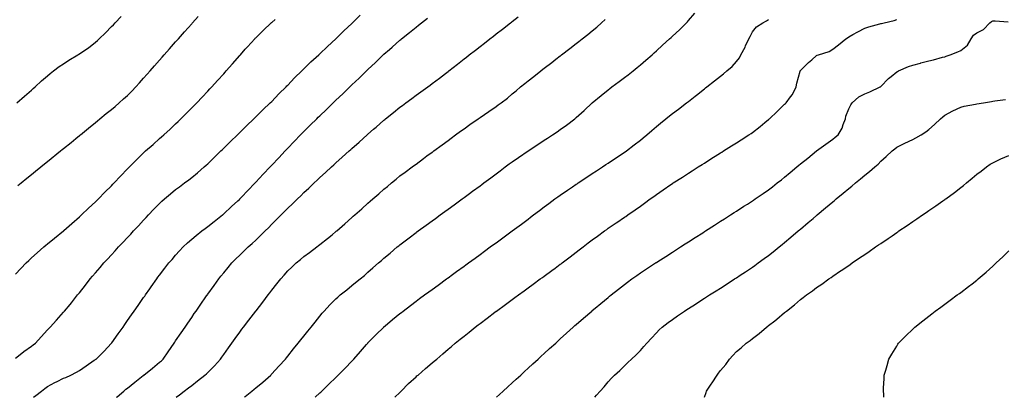
# Model space of a CAD drawing. Units: inches. Extents: x 920963 to 923603, y 7321658 to 7324298.
# Drawn here: x 922671 to 923285, y 7321658 to 7321894 of the extents above; entities that cross this region are included whole.
import ezdxf

# ---------------------------------------------------------------- set-up
doc = ezdxf.new("R2010")
doc.units = ezdxf.units.IN
doc.header["$MEASUREMENT"] = 0
doc.layers.add('Contour_92097321', color=7, linetype='Continuous', true_color=0x54b4e7)

msp = doc.modelspace()

# ---------------------------------------------------------------- linework, layer by layer
at = {"layer": 'Contour_92097321'}
for points in [[(922668.05, 7321682.56, 3316), (922670.96, 7321684.84, 3316), (922673.29, 7321686.68, 3316), (922678.05, 7321690.02, 3316), (922679.11, 7321690.86, 3316), (922680.54, 7321691.92, 3316), (922684.12, 7321695.85, 3316), (922688.05, 7321700.08, 3316), (922688.91, 7321701.06, 3316), (922689.7, 7321701.92, 3316), (922693.67, 7321706.3, 3316), (922698.05, 7321711.1, 3316), (922698.44, 7321711.53, 3316), (922698.76, 7321711.92, 3316), (922702.21, 7321716.08, 3316), (922702.97, 7321717, 3316), (922706.91, 7321721.92, 3316), (922707.42, 7321722.55, 3316), (922708.05, 7321723.31, 3316), (922711.81, 7321728.16, 3316), (922714.63, 7321731.92, 3316), (922716.23, 7321733.74, 3316), (922718.05, 7321735.82, 3316), (922720.89, 7321739.08, 3316), (922723.29, 7321741.92, 3316), (922725.58, 7321744.39, 3316), (922728.05, 7321747.06, 3316), (922730.37, 7321749.6, 3316), (922732.49, 7321751.92, 3316), (922735.17, 7321754.8, 3316), (922738.05, 7321757.88, 3316), (922740, 7321759.97, 3316), (922741.81, 7321761.92, 3316), (922744.82, 7321765.15, 3316), (922748.05, 7321768.61, 3316), (922749.65, 7321770.32, 3316), (922751.14, 7321771.92, 3316), (922754.5, 7321775.47, 3316), (922758.05, 7321779.17, 3316), (922759.47, 7321780.5, 3316), (922761.05, 7321781.92, 3316), (922764.79, 7321785.18, 3316), (922768.05, 7321787.85, 3316), (922770.41, 7321789.56, 3316), (922773.67, 7321791.92, 3316), (922776.19, 7321793.78, 3316), (922778.05, 7321795.24, 3316), (922781.71, 7321798.26, 3316), (922785.94, 7321801.92, 3316), (922787.04, 7321802.93, 3316), (922788.05, 7321803.88, 3316), (922792.13, 7321807.84, 3316), (922796.3, 7321811.92, 3316), (922797.19, 7321812.78, 3316), (922798.05, 7321813.62, 3316), (922802.25, 7321817.72, 3316), (922806.57, 7321821.92, 3316), (922807.32, 7321822.65, 3316), (922808.05, 7321823.36, 3316), (922812.36, 7321827.61, 3316), (922816.84, 7321831.92, 3316), (922817.45, 7321832.52, 3316), (922818.05, 7321833.1, 3316), (922822.45, 7321837.52, 3316), (922827.09, 7321841.92, 3316), (922828.05, 7321842.88, 3316), (922832.45, 7321847.52, 3316), (922836.98, 7321851.92, 3316), (922837.49, 7321852.48, 3316), (922838.05, 7321853.05, 3316), (922842.31, 7321857.66, 3316), (922846.75, 7321861.92, 3316), (922847.4, 7321862.57, 3316), (922848.05, 7321863.17, 3316), (922852.45, 7321867.52, 3316), (922857.37, 7321871.92, 3316), (922857.72, 7321872.25, 3316), (922858.05, 7321872.54, 3316), (922862.81, 7321877.16, 3316), (922868.05, 7321881.92, 3316), (922873.07, 7321886.9, 3316), (922878.05, 7321891.49, 3316), (922878.49, 7321891.92, 3316), (922883.26, 7321896.71, 3316)], [(922668.95, 7321841.92, 3319), (922673.8, 7321846.17, 3319), (922678.05, 7321849.91, 3319), (922679.11, 7321850.86, 3319), (922680.32, 7321851.92, 3319), (922684.38, 7321855.59, 3319), (922688.05, 7321858.83, 3319), (922689.71, 7321860.26, 3319), (922691.8, 7321861.92, 3319), (922695.42, 7321864.55, 3319), (922698.05, 7321866.34, 3319), (922701.43, 7321868.54, 3319), (922707.07, 7321871.92, 3319), (922707.69, 7321872.28, 3319), (922708.05, 7321872.5, 3319), (922710.06, 7321873.93, 3319), (922713.57, 7321876.4, 3319), (922718.05, 7321879.79, 3319), (922719.19, 7321880.78, 3319), (922720.38, 7321881.92, 3319), (922724.27, 7321885.7, 3319), (922728.05, 7321889.54, 3319), (922729.21, 7321890.76, 3319), (922730.31, 7321891.92, 3319), (922734.08, 7321895.89, 3319)], [(922669.65, 7321790.32, 3318), (922671.61, 7321791.92, 3318), (922675.17, 7321794.8, 3318), (922678.05, 7321797.13, 3318), (922680.7, 7321799.27, 3318), (922683.94, 7321801.92, 3318), (922686.21, 7321803.76, 3318), (922688.05, 7321805.26, 3318), (922696.28, 7321811.92, 3318), (922697.25, 7321812.72, 3318), (922698.05, 7321813.36, 3318), (922702.77, 7321817.2, 3318), (922705.76, 7321819.63, 3318), (922708.05, 7321821.5, 3318), (922708.28, 7321821.69, 3318), (922708.58, 7321821.92, 3318), (922713.77, 7321826.2, 3318), (922718.05, 7321829.71, 3318), (922719.25, 7321830.72, 3318), (922720.74, 7321831.92, 3318), (922724.75, 7321835.22, 3318), (922728.05, 7321837.82, 3318), (922730.22, 7321839.75, 3318), (922732.73, 7321841.92, 3318), (922735.56, 7321844.41, 3318), (922738.05, 7321846.6, 3318), (922740.66, 7321849.31, 3318), (922743.13, 7321851.92, 3318), (922745.49, 7321854.48, 3318), (922748.05, 7321857.3, 3318), (922750.21, 7321859.76, 3318), (922752.12, 7321861.92, 3318), (922754.9, 7321865.07, 3318), (922758.05, 7321868.65, 3318), (922759.58, 7321870.39, 3318), (922760.93, 7321871.92, 3318), (922764.26, 7321875.71, 3318), (922768.05, 7321880, 3318), (922769.74, 7321881.92, 3318), (922773.63, 7321886.34, 3318), (922778.05, 7321891.37, 3318), (922778.31, 7321891.66, 3318), (922778.54, 7321891.92, 3318), (922782.09, 7321895.96, 3318)], [(922731.12, 7321658, 3314), (922731.59, 7321658.38, 3314), (922735.71, 7321661.92, 3314), (922736.95, 7321663.02, 3314), (922738.05, 7321663.8, 3314), (922742.58, 7321667.39, 3314), (922747.69, 7321671.56, 3314), (922748.05, 7321671.85, 3314), (922748.14, 7321671.92, 3314), (922753.68, 7321676.29, 3314), (922758.05, 7321679.93, 3314), (922759.13, 7321680.84, 3314), (922760.36, 7321681.92, 3314), (922763.47, 7321686.5, 3314), (922765.3, 7321689.17, 3314), (922767.18, 7321691.92, 3314), (922767.53, 7321692.44, 3314), (922768.05, 7321693.2, 3314), (922771.59, 7321698.38, 3314), (922773.99, 7321701.92, 3314), (922775.64, 7321704.33, 3314), (922778.05, 7321707.88, 3314), (922779.69, 7321710.28, 3314), (922780.81, 7321711.92, 3314), (922783.77, 7321716.2, 3314), (922786.99, 7321720.86, 3314), (922787.72, 7321721.92, 3314), (922787.85, 7321722.12, 3314), (922788.05, 7321722.38, 3314), (922792.05, 7321727.92, 3314), (922794.97, 7321731.92, 3314), (922796.33, 7321733.64, 3314), (922798.05, 7321735.78, 3314), (922800.8, 7321739.17, 3314), (922803.03, 7321741.92, 3314), (922805.56, 7321744.41, 3314), (922808.05, 7321746.82, 3314), (922810.63, 7321749.34, 3314), (922813.3, 7321751.92, 3314), (922815.81, 7321754.16, 3314), (922818.05, 7321756.24, 3314), (922820.96, 7321759.01, 3314), (922823.94, 7321761.92, 3314), (922826, 7321763.97, 3314), (922828.05, 7321766.08, 3314), (922830.98, 7321768.99, 3314), (922833.88, 7321771.92, 3314), (922835.95, 7321774.02, 3314), (922838.05, 7321776.2, 3314), (922841.04, 7321778.93, 3314), (922844.09, 7321781.92, 3314), (922846.09, 7321783.88, 3314), (922848.05, 7321785.9, 3314), (922851.22, 7321788.75, 3314), (922854.52, 7321791.92, 3314), (922856.35, 7321793.62, 3314), (922858.05, 7321795.28, 3314), (922861.58, 7321798.39, 3314), (922865.33, 7321801.92, 3314), (922866.76, 7321803.21, 3314), (922868.05, 7321804.43, 3314), (922872.05, 7321807.92, 3314), (922876.4, 7321811.92, 3314), (922877.27, 7321812.7, 3314), (922878.05, 7321813.43, 3314), (922882.56, 7321817.41, 3314), (922887.55, 7321821.92, 3314), (922887.82, 7321822.15, 3314), (922888.05, 7321822.37, 3314), (922891.58, 7321825.45, 3314), (922893.15, 7321826.82, 3314), (922898.05, 7321831.11, 3314), (922898.5, 7321831.47, 3314), (922899.05, 7321831.92, 3314), (922904.03, 7321835.94, 3314), (922908.05, 7321839.17, 3314), (922909.62, 7321840.35, 3314), (922911.71, 7321841.92, 3314), (922915.34, 7321844.63, 3314), (922918.05, 7321846.65, 3314), (922921.12, 7321848.85, 3314), (922925.36, 7321851.92, 3314), (922926.9, 7321853.07, 3314), (922928.05, 7321853.94, 3314), (922932.62, 7321857.35, 3314), (922936.38, 7321860.26, 3314), (922938.05, 7321861.53, 3314), (922938.27, 7321861.7, 3314), (922938.55, 7321861.92, 3314), (922943.88, 7321866.09, 3314), (922948.05, 7321869.37, 3314), (922949.47, 7321870.5, 3314), (922951.27, 7321871.92, 3314), (922955.08, 7321874.89, 3314), (922958.05, 7321877.2, 3314), (922960.71, 7321879.26, 3314), (922964.13, 7321881.92, 3314), (922966.34, 7321883.63, 3314), (922968.05, 7321884.97, 3314), (922971.96, 7321888.01, 3314), (922976.97, 7321891.92, 3314), (922977.58, 7321892.39, 3314), (922978.05, 7321892.76, 3314), (922981.82, 7321895.69, 3314)], [(922810.95, 7321658, 3312), (922811.53, 7321658.44, 3312), (922815.59, 7321661.92, 3312), (922816.95, 7321663.02, 3312), (922818.05, 7321663.92, 3312), (922822.44, 7321667.53, 3312), (922827.45, 7321671.92, 3312), (922827.73, 7321672.24, 3312), (922828.05, 7321672.59, 3312), (922832.47, 7321677.5, 3312), (922836.57, 7321681.92, 3312), (922837.22, 7321682.75, 3312), (922838.05, 7321683.77, 3312), (922841.68, 7321688.29, 3312), (922844.59, 7321691.92, 3312), (922846.13, 7321693.84, 3312), (922848.05, 7321696.23, 3312), (922850.58, 7321699.39, 3312), (922852.62, 7321701.92, 3312), (922855.03, 7321704.94, 3312), (922858.05, 7321708.7, 3312), (922859.5, 7321710.47, 3312), (922860.72, 7321711.92, 3312), (922864.26, 7321715.71, 3312), (922868.05, 7321719.47, 3312), (922869.31, 7321720.66, 3312), (922870.76, 7321721.92, 3312), (922874.78, 7321725.19, 3312), (922878.05, 7321727.79, 3312), (922880.34, 7321729.63, 3312), (922883.11, 7321731.92, 3312), (922885.8, 7321734.17, 3312), (922888.05, 7321736.1, 3312), (922891.15, 7321738.82, 3312), (922894.65, 7321741.92, 3312), (922896.45, 7321743.52, 3312), (922898.05, 7321744.93, 3312), (922901.85, 7321748.12, 3312), (922906.38, 7321751.92, 3312), (922907.29, 7321752.68, 3312), (922908.05, 7321753.32, 3312), (922912.95, 7321757.02, 3312), (922913.78, 7321757.65, 3312), (922918.05, 7321760.88, 3312), (922918.65, 7321761.32, 3312), (922919.47, 7321761.92, 3312), (922924.43, 7321765.54, 3312), (922928.05, 7321768.2, 3312), (922930.2, 7321769.77, 3312), (922933.13, 7321771.92, 3312), (922935.97, 7321774, 3312), (922938.05, 7321775.52, 3312), (922941.75, 7321778.22, 3312), (922946.79, 7321781.92, 3312), (922947.52, 7321782.45, 3312), (922948.05, 7321782.84, 3312), (922951.52, 7321785.39, 3312), (922953.28, 7321786.69, 3312), (922958.05, 7321790.18, 3312), (922959.05, 7321790.92, 3312), (922960.39, 7321791.92, 3312), (922964.77, 7321795.2, 3312), (922968.05, 7321797.67, 3312), (922970.47, 7321799.5, 3312), (922973.71, 7321801.92, 3312), (922976.22, 7321803.75, 3312), (922978.05, 7321805.05, 3312), (922982.09, 7321807.88, 3312), (922988.02, 7321811.92, 3312), (922988.11, 7321811.98, 3312), (922994.06, 7321815.91, 3312), (922998.05, 7321818.55, 3312), (923000.09, 7321819.88, 3312), (923003.17, 7321821.92, 3312), (923006.06, 7321823.91, 3312), (923008.05, 7321825.32, 3312), (923011.91, 7321828.06, 3312), (923017.16, 7321831.92, 3312), (923017.63, 7321832.34, 3312), (923018.05, 7321832.71, 3312), (923022.87, 7321837.1, 3312), (923028.05, 7321841.92, 3312), (923033.52, 7321846.45, 3312), (923038.05, 7321850.14, 3312), (923039.04, 7321850.93, 3312), (923040.3, 7321851.92, 3312), (923044.73, 7321855.24, 3312), (923048.05, 7321857.72, 3312), (923050.46, 7321859.51, 3312), (923053.59, 7321861.92, 3312), (923056.03, 7321863.94, 3312), (923058.05, 7321865.68, 3312), (923061.44, 7321868.53, 3312), (923065.32, 7321871.92, 3312), (923066.73, 7321873.24, 3312), (923068.05, 7321874.48, 3312), (923071.95, 7321878.02, 3312), (923076.25, 7321881.92, 3312), (923077.19, 7321882.78, 3312), (923078.05, 7321883.56, 3312), (923082.37, 7321887.6, 3312), (923086.79, 7321891.92, 3312), (923087.4, 7321892.57, 3312), (923088.05, 7321893.28, 3312), (923092.07, 7321897.9, 3312)], [(922668.05, 7321734.83, 3317), (922671.46, 7321738.51, 3317), (922674.73, 7321741.92, 3317), (922676.41, 7321743.56, 3317), (922678.05, 7321745.08, 3317), (922681.66, 7321748.31, 3317), (922685.81, 7321751.92, 3317), (922687.02, 7321752.95, 3317), (922688.05, 7321753.8, 3317), (922692.49, 7321757.48, 3317), (922698.02, 7321761.92, 3317), (922698.05, 7321761.94, 3317), (922698.29, 7321762.16, 3317), (922703.3, 7321766.67, 3317), (922708.05, 7321770.65, 3317), (922708.68, 7321771.29, 3317), (922709.34, 7321771.92, 3317), (922713.76, 7321776.21, 3317), (922718.05, 7321780.05, 3317), (922718.95, 7321781.02, 3317), (922719.85, 7321781.92, 3317), (922723.87, 7321786.1, 3317), (922728.05, 7321790.14, 3317), (922728.9, 7321791.07, 3317), (922729.71, 7321791.92, 3317), (922733.73, 7321796.24, 3317), (922738.05, 7321800.67, 3317), (922738.66, 7321801.31, 3317), (922739.24, 7321801.92, 3317), (922743.57, 7321806.4, 3317), (922748.05, 7321810.82, 3317), (922748.63, 7321811.34, 3317), (922749.3, 7321811.92, 3317), (922753.96, 7321816.01, 3317), (922758.05, 7321819.61, 3317), (922759.3, 7321820.67, 3317), (922760.71, 7321821.92, 3317), (922764.53, 7321825.44, 3317), (922768.05, 7321828.8, 3317), (922769.63, 7321830.34, 3317), (922771.26, 7321831.92, 3317), (922774.63, 7321835.34, 3317), (922778.05, 7321838.74, 3317), (922779.64, 7321840.33, 3317), (922781.25, 7321841.92, 3317), (922784.51, 7321845.46, 3317), (922788.05, 7321849.19, 3317), (922789.37, 7321850.6, 3317), (922790.66, 7321851.92, 3317), (922794.14, 7321855.83, 3317), (922798.05, 7321860.15, 3317), (922798.88, 7321861.09, 3317), (922799.65, 7321861.92, 3317), (922803.58, 7321866.39, 3317), (922808.05, 7321871.47, 3317), (922808.26, 7321871.71, 3317), (922808.45, 7321871.92, 3317), (922811.52, 7321875.39, 3317), (922812.96, 7321877.01, 3317), (922817.37, 7321881.92, 3317), (922817.7, 7321882.27, 3317), (922818.05, 7321882.63, 3317), (922822.74, 7321887.23, 3317), (922827.7, 7321891.92, 3317), (922827.88, 7321892.09, 3317), (922828.05, 7321892.23, 3317), (922830.23, 7321894.1, 3317)], [(922679.26, 7321658, 3315), (922680.82, 7321659.15, 3315), (922684.42, 7321661.92, 3315), (922686.46, 7321663.51, 3315), (922688.05, 7321664.77, 3315), (922692.64, 7321667.33, 3315), (922694.12, 7321667.99, 3315), (922698.05, 7321669.89, 3315), (922699.5, 7321670.47, 3315), (922702.72, 7321671.92, 3315), (922706.23, 7321673.74, 3315), (922708.05, 7321674.85, 3315), (922712.24, 7321677.73, 3315), (922717.3, 7321681.17, 3315), (922718.05, 7321681.68, 3315), (922718.19, 7321681.78, 3315), (922718.4, 7321681.92, 3315), (922723.26, 7321686.71, 3315), (922728.05, 7321691.84, 3315), (922728.08, 7321691.89, 3315), (922728.11, 7321691.92, 3315), (922728.27, 7321692.14, 3315), (922732.27, 7321697.7, 3315), (922735.25, 7321701.92, 3315), (922736.4, 7321703.57, 3315), (922738.05, 7321705.94, 3315), (922740.51, 7321709.46, 3315), (922742.22, 7321711.92, 3315), (922744.62, 7321715.35, 3315), (922748.05, 7321720.27, 3315), (922748.73, 7321721.24, 3315), (922749.2, 7321721.92, 3315), (922751.94, 7321725.81, 3315), (922752.86, 7321727.11, 3315), (922756.21, 7321731.92, 3315), (922757.01, 7321732.96, 3315), (922758.05, 7321734.33, 3315), (922761.31, 7321738.66, 3315), (922763.78, 7321741.92, 3315), (922765.79, 7321744.18, 3315), (922768.05, 7321746.78, 3315), (922770.46, 7321749.51, 3315), (922772.76, 7321751.92, 3315), (922775.47, 7321754.5, 3315), (922778.05, 7321756.77, 3315), (922780.8, 7321759.17, 3315), (922784.34, 7321761.92, 3315), (922786.43, 7321763.54, 3315), (922788.05, 7321764.68, 3315), (922792.05, 7321767.92, 3315), (922797.25, 7321771.92, 3315), (922797.69, 7321772.28, 3315), (922798.05, 7321772.56, 3315), (922802.87, 7321777.1, 3315), (922806.93, 7321780.8, 3315), (922808.05, 7321781.82, 3315), (922808.1, 7321781.87, 3315), (922808.14, 7321781.92, 3315), (922809.27, 7321783.14, 3315), (922812.89, 7321787.08, 3315), (922817.59, 7321791.92, 3315), (922817.82, 7321792.15, 3315), (922818.05, 7321792.39, 3315), (922822.64, 7321797.33, 3315), (922827.02, 7321801.92, 3315), (922827.52, 7321802.45, 3315), (922828.05, 7321802.99, 3315), (922832.37, 7321807.6, 3315), (922836.44, 7321811.92, 3315), (922837.21, 7321812.76, 3315), (922838.05, 7321813.62, 3315), (922842.11, 7321817.86, 3315), (922846.02, 7321821.92, 3315), (922847.01, 7321822.96, 3315), (922848.05, 7321824.04, 3315), (922852.02, 7321827.95, 3315), (922856.06, 7321831.92, 3315), (922857.06, 7321832.91, 3315), (922858.05, 7321833.88, 3315), (922862.14, 7321837.83, 3315), (922866.38, 7321841.92, 3315), (922867.23, 7321842.74, 3315), (922868.05, 7321843.53, 3315), (922872.33, 7321847.64, 3315), (922876.76, 7321851.92, 3315), (922877.42, 7321852.55, 3315), (922878.05, 7321853.17, 3315), (922882.52, 7321857.45, 3315), (922887.09, 7321861.92, 3315), (922887.58, 7321862.39, 3315), (922888.05, 7321862.86, 3315), (922892.74, 7321867.23, 3315), (922897.53, 7321871.92, 3315), (922898.05, 7321872.42, 3315), (922901.4, 7321875.27, 3315), (922903.19, 7321876.78, 3315), (922908.05, 7321881.15, 3315), (922908.48, 7321881.49, 3315), (922909.01, 7321881.92, 3315), (922914.07, 7321885.9, 3315), (922918.05, 7321889.17, 3315), (922919.6, 7321890.37, 3315), (922921.52, 7321891.92, 3315), (922925.2, 7321894.77, 3315)], [(922768.29, 7321658, 3313), (922770.37, 7321659.6, 3313), (922773.35, 7321661.92, 3313), (922776.05, 7321663.92, 3313), (922778.05, 7321665.46, 3313), (922781.7, 7321668.27, 3313), (922786.31, 7321671.92, 3313), (922787.21, 7321672.76, 3313), (922788.05, 7321673.59, 3313), (922792.24, 7321677.73, 3313), (922796.13, 7321681.92, 3313), (922796.91, 7321683.06, 3313), (922798.05, 7321684.74, 3313), (922801, 7321688.97, 3313), (922803.13, 7321691.92, 3313), (922805.18, 7321694.79, 3313), (922808.05, 7321698.67, 3313), (922809.45, 7321700.52, 3313), (922810.48, 7321701.92, 3313), (922813.74, 7321706.23, 3313), (922818.05, 7321711.86, 3313), (922818.08, 7321711.89, 3313), (922818.1, 7321711.92, 3313), (922818.26, 7321712.13, 3313), (922822.44, 7321717.53, 3313), (922825.76, 7321721.92, 3313), (922826.76, 7321723.21, 3313), (922828.05, 7321724.94, 3313), (922831.16, 7321728.81, 3313), (922833.61, 7321731.92, 3313), (922835.7, 7321734.27, 3313), (922838.05, 7321736.94, 3313), (922840.57, 7321739.4, 3313), (922843.26, 7321741.92, 3313), (922845.89, 7321744.08, 3313), (922848.05, 7321745.89, 3313), (922851.5, 7321748.47, 3313), (922856.14, 7321751.92, 3313), (922857.23, 7321752.74, 3313), (922858.05, 7321753.38, 3313), (922862.79, 7321757.18, 3313), (922865.66, 7321759.53, 3313), (922868.05, 7321761.49, 3313), (922868.28, 7321761.69, 3313), (922868.55, 7321761.92, 3313), (922873.6, 7321766.37, 3313), (922878.05, 7321770.34, 3313), (922878.88, 7321771.09, 3313), (922879.83, 7321771.92, 3313), (922884.18, 7321775.79, 3313), (922888.05, 7321779.24, 3313), (922889.48, 7321780.49, 3313), (922891.1, 7321781.92, 3313), (922894.8, 7321785.17, 3313), (922898.05, 7321788.02, 3313), (922900.18, 7321789.79, 3313), (922902.78, 7321791.92, 3313), (922905.67, 7321794.3, 3313), (922908.05, 7321796.25, 3313), (922911.29, 7321798.68, 3313), (922915.62, 7321801.92, 3313), (922917.01, 7321802.96, 3313), (922918.05, 7321803.74, 3313), (922922.77, 7321807.2, 3313), (922924.87, 7321808.74, 3313), (922928.05, 7321811.07, 3313), (922928.54, 7321811.43, 3313), (922929.22, 7321811.92, 3313), (922934.3, 7321815.67, 3313), (922938.05, 7321818.44, 3313), (922940.04, 7321819.93, 3313), (922942.74, 7321821.92, 3313), (922945.81, 7321824.16, 3313), (922948.05, 7321825.78, 3313), (922951.64, 7321828.33, 3313), (922956.8, 7321831.92, 3313), (922957.54, 7321832.43, 3313), (922958.05, 7321832.78, 3313), (922960.79, 7321834.66, 3313), (922963.47, 7321836.5, 3313), (922968.05, 7321839.71, 3313), (922969.35, 7321840.62, 3313), (922971.2, 7321841.92, 3313), (922975.03, 7321844.94, 3313), (922978.05, 7321847.47, 3313), (922980.47, 7321849.5, 3313), (922983.33, 7321851.92, 3313), (922985.97, 7321854, 3313), (922988.05, 7321855.65, 3313), (922991.51, 7321858.46, 3313), (922995.85, 7321861.92, 3313), (922997.09, 7321862.88, 3313), (922998.05, 7321863.62, 3313), (923002.74, 7321867.23, 3313), (923005.36, 7321869.23, 3313), (923008.05, 7321871.3, 3313), (923008.41, 7321871.56, 3313), (923008.87, 7321871.92, 3313), (923014.03, 7321875.94, 3313), (923018.05, 7321879.06, 3313), (923019.66, 7321880.31, 3313), (923021.73, 7321881.92, 3313), (923025.28, 7321884.69, 3313), (923028.05, 7321886.84, 3313), (923030.81, 7321889.16, 3313), (923033.88, 7321891.92, 3313), (923036.05, 7321893.92, 3313)], [(922855.12, 7321658, 3311), (922858.05, 7321660.72, 3311), (922858.66, 7321661.31, 3311), (922859.28, 7321661.92, 3311), (922863.72, 7321666.25, 3311), (922868.05, 7321670.47, 3311), (922868.78, 7321671.19, 3311), (922869.53, 7321671.92, 3311), (922873.78, 7321676.19, 3311), (922878.05, 7321680.64, 3311), (922878.68, 7321681.29, 3311), (922879.31, 7321681.92, 3311), (922883.33, 7321686.64, 3311), (922887.23, 7321691.1, 3311), (922887.94, 7321691.92, 3311), (922887.99, 7321691.98, 3311), (922888.05, 7321692.04, 3311), (922892.93, 7321697.04, 3311), (922897.9, 7321701.92, 3311), (922897.98, 7321701.99, 3311), (922898.05, 7321702.06, 3311), (922898.85, 7321702.72, 3311), (922903.44, 7321706.53, 3311), (922908.05, 7321710.38, 3311), (922908.92, 7321711.05, 3311), (922910.07, 7321711.92, 3311), (922914.6, 7321715.37, 3311), (922918.05, 7321718, 3311), (922920.31, 7321719.66, 3311), (922923.4, 7321721.92, 3311), (922926.09, 7321723.88, 3311), (922928.05, 7321725.32, 3311), (922931.86, 7321728.11, 3311), (922937.06, 7321731.92, 3311), (922937.63, 7321732.34, 3311), (922938.05, 7321732.64, 3311), (922940.75, 7321734.62, 3311), (922943.41, 7321736.56, 3311), (922948.05, 7321739.96, 3311), (922949.18, 7321740.79, 3311), (922950.73, 7321741.92, 3311), (922954.95, 7321745.02, 3311), (922958.05, 7321747.28, 3311), (922960.73, 7321749.24, 3311), (922964.39, 7321751.92, 3311), (922966.5, 7321753.47, 3311), (922968.05, 7321754.6, 3311), (922972.27, 7321757.7, 3311), (922978.02, 7321761.92, 3311), (922978.05, 7321761.94, 3311), (922978.13, 7321762, 3311), (922983.78, 7321766.19, 3311), (922988.05, 7321769.38, 3311), (922989.5, 7321770.47, 3311), (922991.4, 7321771.92, 3311), (922995.17, 7321774.8, 3311), (922998.05, 7321777, 3311), (923000.86, 7321779.11, 3311), (923004.68, 7321781.92, 3311), (923006.64, 7321783.33, 3311), (923008.05, 7321784.31, 3311), (923012.55, 7321787.42, 3311), (923015.59, 7321789.46, 3311), (923018.05, 7321791.12, 3311), (923018.53, 7321791.44, 3311), (923019.25, 7321791.92, 3311), (923024.55, 7321795.42, 3311), (923028.05, 7321797.74, 3311), (923030.57, 7321799.4, 3311), (923034.4, 7321801.92, 3311), (923036.59, 7321803.38, 3311), (923038.05, 7321804.33, 3311), (923042.6, 7321807.37, 3311), (923045.34, 7321809.21, 3311), (923048.05, 7321811.03, 3311), (923048.57, 7321811.4, 3311), (923049.3, 7321811.92, 3311), (923054.27, 7321815.7, 3311), (923058.05, 7321818.59, 3311), (923059.88, 7321820.09, 3311), (923062.16, 7321821.92, 3311), (923065.24, 7321824.73, 3311), (923068.05, 7321827.15, 3311), (923070.63, 7321829.34, 3311), (923073.9, 7321831.92, 3311), (923076.21, 7321833.76, 3311), (923078.05, 7321835.2, 3311), (923081.89, 7321838.08, 3311), (923086.84, 7321841.92, 3311), (923087.52, 7321842.45, 3311), (923088.05, 7321842.87, 3311), (923092.23, 7321846.1, 3311), (923093.16, 7321846.81, 3311), (923098.05, 7321850.78, 3311), (923098.7, 7321851.27, 3311), (923099.52, 7321851.92, 3311), (923104.34, 7321855.63, 3311), (923108.05, 7321858.64, 3311), (923109.89, 7321860.08, 3311), (923112.1, 7321861.92, 3311), (923115.25, 7321864.72, 3311), (923118.05, 7321867.74, 3311), (923119.85, 7321870.12, 3311), (923120.83, 7321871.92, 3311), (923123.34, 7321876.63, 3311), (923123.75, 7321877.62, 3311), (923125.71, 7321881.92, 3311), (923126.51, 7321883.46, 3311), (923128.05, 7321886.32, 3311), (923130.57, 7321889.4, 3311), (923134.36, 7321891.92, 3311), (923136.72, 7321893.25, 3311), (923138.05, 7321893.93, 3311)], [(922904.76, 7321658, 3310), (922908.05, 7321661.06, 3310), (922908.45, 7321661.52, 3310), (922908.82, 7321661.92, 3310), (922913.42, 7321666.55, 3310), (922918.05, 7321670.82, 3310), (922918.64, 7321671.33, 3310), (922919.3, 7321671.92, 3310), (922923.95, 7321676.02, 3310), (922928.05, 7321679.49, 3310), (922929.4, 7321680.57, 3310), (922930.94, 7321681.92, 3310), (922934.78, 7321685.19, 3310), (922938.05, 7321688.04, 3310), (922940.13, 7321689.84, 3310), (922942.46, 7321691.92, 3310), (922945.63, 7321694.34, 3310), (922948.05, 7321696.26, 3310), (922951.21, 7321698.76, 3310), (922955.03, 7321701.92, 3310), (922956.77, 7321703.2, 3310), (922958.05, 7321704.17, 3310), (922962.49, 7321707.48, 3310), (922967.22, 7321711.09, 3310), (922968.05, 7321711.72, 3310), (922968.16, 7321711.81, 3310), (922968.31, 7321711.92, 3310), (922973.93, 7321716.04, 3310), (922978.05, 7321719.04, 3310), (922979.71, 7321720.26, 3310), (922981.96, 7321721.92, 3310), (922985.47, 7321724.5, 3310), (922988.05, 7321726.38, 3310), (922991.25, 7321728.72, 3310), (922995.61, 7321731.92, 3310), (922997.02, 7321732.95, 3310), (922998.05, 7321733.71, 3310), (923002.79, 7321737.18, 3310), (923004.85, 7321738.72, 3310), (923008.05, 7321741.09, 3310), (923008.52, 7321741.45, 3310), (923009.15, 7321741.92, 3310), (923014.23, 7321745.74, 3310), (923018.05, 7321748.67, 3310), (923019.89, 7321750.08, 3310), (923022.27, 7321751.92, 3310), (923025.55, 7321754.42, 3310), (923028.05, 7321756.3, 3310), (923031.27, 7321758.7, 3310), (923035.71, 7321761.92, 3310), (923037.08, 7321762.89, 3310), (923038.05, 7321763.57, 3310), (923042.98, 7321766.99, 3310), (923043.42, 7321767.29, 3310), (923048.05, 7321770.43, 3310), (923048.93, 7321771.04, 3310), (923050.18, 7321771.92, 3310), (923054.8, 7321775.17, 3310), (923058.05, 7321777.49, 3310), (923060.65, 7321779.32, 3310), (923064.2, 7321781.92, 3310), (923066.43, 7321783.54, 3310), (923068.05, 7321784.75, 3310), (923072.35, 7321787.62, 3310), (923077.01, 7321790.88, 3310), (923078.05, 7321791.6, 3310), (923078.25, 7321791.72, 3310), (923078.55, 7321791.92, 3310), (923084.35, 7321795.62, 3310), (923088.05, 7321798.03, 3310), (923090.43, 7321799.54, 3310), (923094.2, 7321801.92, 3310), (923096.56, 7321803.41, 3310), (923098.05, 7321804.36, 3310), (923102.67, 7321807.3, 3310), (923104.75, 7321808.62, 3310), (923108.05, 7321810.72, 3310), (923108.78, 7321811.19, 3310), (923109.94, 7321811.92, 3310), (923114.91, 7321815.06, 3310), (923118.05, 7321817.03, 3310), (923121.04, 7321818.93, 3310), (923125.73, 7321821.92, 3310), (923127.12, 7321822.85, 3310), (923128.05, 7321823.5, 3310), (923132.78, 7321827.19, 3310), (923135.78, 7321829.65, 3310), (923138.05, 7321831.5, 3310), (923138.27, 7321831.7, 3310), (923138.52, 7321831.92, 3310), (923143.39, 7321836.58, 3310), (923148.05, 7321841.03, 3310), (923148.52, 7321841.45, 3310), (923149.04, 7321841.92, 3310), (923151.76, 7321845.63, 3310), (923152.9, 7321847.07, 3310), (923155.2, 7321851.92, 3310), (923155.78, 7321854.19, 3310), (923157.77, 7321861.64, 3310), (923157.84, 7321861.92, 3310), (923157.91, 7321862.06, 3310), (923158.05, 7321862.21, 3310), (923162.87, 7321867.1, 3310), (923165.02, 7321868.89, 3310), (923168.05, 7321871.45, 3310), (923168.34, 7321871.63, 3310), (923169.2, 7321871.92, 3310), (923175.86, 7321874.11, 3310), (923178.05, 7321875.4, 3310), (923181.7, 7321878.27, 3310), (923186.28, 7321881.92, 3310), (923187.33, 7321882.64, 3310), (923188.05, 7321883.12, 3310), (923190.7, 7321884.57, 3310), (923193.73, 7321886.24, 3310), (923198.05, 7321888.57, 3310), (923200.56, 7321889.41, 3310), (923207.42, 7321891.29, 3310), (923208.05, 7321891.48, 3310), (923208.41, 7321891.56, 3310), (923210.27, 7321891.92, 3310), (923216.52, 7321893.45, 3310), (923218.05, 7321894.03, 3310)], [(922968.36, 7321658, 3309), (922970.22, 7321659.75, 3309), (922972.44, 7321661.92, 3309), (922975.33, 7321664.64, 3309), (922978.05, 7321667.05, 3309), (922980.59, 7321669.38, 3309), (922983.36, 7321671.92, 3309), (922985.77, 7321674.2, 3309), (922988.05, 7321676.21, 3309), (922991.01, 7321678.96, 3309), (922994.3, 7321681.92, 3309), (922996.22, 7321683.75, 3309), (922998.05, 7321685.37, 3309), (923001.44, 7321688.53, 3309), (923005.2, 7321691.92, 3309), (923006.68, 7321693.29, 3309), (923008.05, 7321694.49, 3309), (923011.91, 7321698.06, 3309), (923016.16, 7321701.92, 3309), (923017.17, 7321702.8, 3309), (923018.05, 7321703.54, 3309), (923022.52, 7321707.45, 3309), (923027.66, 7321711.92, 3309), (923027.88, 7321712.09, 3309), (923028.05, 7321712.22, 3309), (923029.76, 7321713.63, 3309), (923033.37, 7321716.6, 3309), (923038.05, 7321720.4, 3309), (923038.88, 7321721.09, 3309), (923039.84, 7321721.92, 3309), (923044.38, 7321725.59, 3309), (923048.05, 7321728.44, 3309), (923050.06, 7321729.91, 3309), (923052.82, 7321731.92, 3309), (923055.84, 7321734.13, 3309), (923058.05, 7321735.7, 3309), (923061.8, 7321738.17, 3309), (923067.52, 7321741.92, 3309), (923067.84, 7321742.13, 3309), (923068.05, 7321742.27, 3309), (923069.02, 7321742.89, 3309), (923073.93, 7321746.04, 3309), (923078.05, 7321748.69, 3309), (923080.02, 7321749.95, 3309), (923083.08, 7321751.92, 3309), (923086.1, 7321753.87, 3309), (923088.05, 7321755.11, 3309), (923092.2, 7321757.77, 3309), (923096.92, 7321760.79, 3309), (923098.05, 7321761.51, 3309), (923098.3, 7321761.67, 3309), (923098.68, 7321761.92, 3309), (923104.39, 7321765.58, 3309), (923108.05, 7321767.94, 3309), (923110.48, 7321769.49, 3309), (923114.25, 7321771.92, 3309), (923116.56, 7321773.41, 3309), (923118.05, 7321774.36, 3309), (923122.65, 7321777.32, 3309), (923124.87, 7321778.74, 3309), (923128.05, 7321780.78, 3309), (923128.72, 7321781.25, 3309), (923129.71, 7321781.92, 3309), (923134.66, 7321785.31, 3309), (923138.05, 7321787.61, 3309), (923140.44, 7321789.53, 3309), (923143.46, 7321791.92, 3309), (923146.02, 7321793.95, 3309), (923148.05, 7321795.53, 3309), (923151.53, 7321798.44, 3309), (923155.69, 7321801.92, 3309), (923156.98, 7321802.99, 3309), (923158.05, 7321803.84, 3309), (923162.51, 7321807.46, 3309), (923168.05, 7321811.92, 3309), (923173.77, 7321816.2, 3309), (923178.05, 7321819.23, 3309), (923179.57, 7321820.4, 3309), (923181.42, 7321821.92, 3309), (923183.87, 7321826.1, 3309), (923184.54, 7321828.41, 3309), (923185.95, 7321831.92, 3309), (923186.27, 7321833.7, 3309), (923188.05, 7321838.26, 3309), (923189.3, 7321840.67, 3309), (923190.12, 7321841.92, 3309), (923194.32, 7321845.65, 3309), (923198.05, 7321847.51, 3309), (923201.17, 7321848.8, 3309), (923207.78, 7321851.92, 3309), (923207.95, 7321852.02, 3309), (923208.05, 7321852.12, 3309), (923212.89, 7321857.08, 3309), (923214.51, 7321858.38, 3309), (923218.05, 7321861.29, 3309), (923218.43, 7321861.54, 3309), (923219.08, 7321861.92, 3309), (923225.32, 7321864.65, 3309), (923228.05, 7321865.57, 3309), (923232.95, 7321866.82, 3309), (923233.11, 7321866.86, 3309), (923238.05, 7321868.19, 3309), (923241.06, 7321868.91, 3309), (923246.53, 7321870.4, 3309), (923248.05, 7321870.78, 3309), (923248.93, 7321871.04, 3309), (923251.41, 7321871.92, 3309), (923256.2, 7321873.77, 3309), (923258.05, 7321874.64, 3309), (923262.1, 7321877.87, 3309), (923264.44, 7321881.92, 3309), (923265.83, 7321884.14, 3309), (923268.05, 7321885.63, 3309), (923272.21, 7321887.76, 3309), (923276.16, 7321891.92, 3309), (923277.17, 7321892.8, 3309), (923278.05, 7321893.07, 3309), (923279.38, 7321893.25, 3309), (923287.52, 7321892.45, 3309)], [(923029.56, 7321658, 3308), (923030.7, 7321659.27, 3308), (923032.91, 7321661.92, 3308), (923035.36, 7321664.61, 3308), (923038.05, 7321667.76, 3308), (923040.08, 7321669.89, 3308), (923041.98, 7321671.92, 3308), (923045.15, 7321674.82, 3308), (923048.05, 7321677.7, 3308), (923050.29, 7321679.68, 3308), (923052.6, 7321681.92, 3308), (923055.52, 7321684.45, 3308), (923058.05, 7321687.22, 3308), (923060.24, 7321689.73, 3308), (923062, 7321691.92, 3308), (923064.98, 7321694.99, 3308), (923068.05, 7321698.32, 3308), (923069.84, 7321700.13, 3308), (923071.67, 7321701.92, 3308), (923075.33, 7321704.64, 3308), (923078.05, 7321706.6, 3308), (923081.16, 7321708.81, 3308), (923085.62, 7321711.92, 3308), (923087.1, 7321712.87, 3308), (923088.05, 7321713.48, 3308), (923092.38, 7321716.25, 3308), (923093.2, 7321716.77, 3308), (923098.05, 7321719.86, 3308), (923099.3, 7321720.67, 3308), (923101.26, 7321721.92, 3308), (923105.39, 7321724.58, 3308), (923108.05, 7321726.28, 3308), (923111.48, 7321728.49, 3308), (923116.83, 7321731.92, 3308), (923117.57, 7321732.4, 3308), (923118.05, 7321732.7, 3308), (923120.35, 7321734.22, 3308), (923123.6, 7321736.37, 3308), (923128.05, 7321739.3, 3308), (923129.56, 7321740.41, 3308), (923131.63, 7321741.92, 3308), (923135.35, 7321744.62, 3308), (923138.05, 7321746.55, 3308), (923141, 7321748.97, 3308), (923144.64, 7321751.92, 3308), (923146.52, 7321753.45, 3308), (923148.05, 7321754.69, 3308), (923151.97, 7321758, 3308), (923156.61, 7321761.92, 3308), (923157.39, 7321762.58, 3308), (923158.05, 7321763.14, 3308), (923162.81, 7321767.16, 3308), (923165.83, 7321769.7, 3308), (923168.05, 7321771.57, 3308), (923168.24, 7321771.73, 3308), (923168.46, 7321771.92, 3308), (923173.67, 7321776.3, 3308), (923178.05, 7321780.01, 3308), (923179.11, 7321780.86, 3308), (923180.32, 7321781.92, 3308), (923184.51, 7321785.46, 3308), (923188.05, 7321788.44, 3308), (923190, 7321789.97, 3308), (923192.23, 7321791.92, 3308), (923195.41, 7321794.56, 3308), (923198.05, 7321796.78, 3308), (923200.97, 7321799, 3308), (923204.4, 7321801.92, 3308), (923206.37, 7321803.6, 3308), (923208.05, 7321805.5, 3308), (923211.45, 7321808.52, 3308), (923215.23, 7321811.92, 3308), (923216.77, 7321813.2, 3308), (923218.05, 7321814.18, 3308), (923222.76, 7321816.63, 3308), (923223.13, 7321816.84, 3308), (923228.05, 7321819.06, 3308), (923229.91, 7321820.06, 3308), (923233.26, 7321821.92, 3308), (923236.18, 7321823.79, 3308), (923238.05, 7321825.21, 3308), (923241.58, 7321828.39, 3308), (923245.41, 7321831.92, 3308), (923246.73, 7321833.24, 3308), (923248.05, 7321834.27, 3308), (923253.02, 7321836.95, 3308), (923253.12, 7321836.99, 3308), (923258.05, 7321839.22, 3308), (923260.19, 7321839.78, 3308), (923267.17, 7321841.04, 3308), (923268.05, 7321841.24, 3308), (923272.15, 7321841.92, 3308), (923277.21, 7321842.76, 3308), (923278.05, 7321842.89, 3308), (923279.23, 7321843.1, 3308), (923285.84, 7321844.13, 3308)], [(923098.15, 7321658, 3307), (923099.02, 7321660.95, 3307), (923099.25, 7321661.92, 3307), (923102.29, 7321666.16, 3307), (923102.94, 7321667.03, 3307), (923105.92, 7321671.92, 3307), (923106.84, 7321673.13, 3307), (923108.05, 7321674.84, 3307), (923111.37, 7321678.6, 3307), (923113.74, 7321681.92, 3307), (923115.84, 7321684.13, 3307), (923118.05, 7321686.57, 3307), (923120.99, 7321688.98, 3307), (923124.1, 7321691.92, 3307), (923126.48, 7321693.49, 3307), (923128.05, 7321694.73, 3307), (923132.14, 7321697.83, 3307), (923136.8, 7321701.92, 3307), (923137.55, 7321702.42, 3307), (923138.05, 7321702.83, 3307), (923141.91, 7321705.78, 3307), (923143.21, 7321706.76, 3307), (923148.05, 7321710.94, 3307), (923148.61, 7321711.36, 3307), (923149.25, 7321711.92, 3307), (923154.29, 7321715.68, 3307), (923158.05, 7321719.05, 3307), (923159.7, 7321720.27, 3307), (923161.75, 7321721.92, 3307), (923165.48, 7321724.49, 3307), (923168.05, 7321726.57, 3307), (923171.24, 7321728.73, 3307), (923175.6, 7321731.92, 3307), (923177.08, 7321732.89, 3307), (923178.05, 7321733.64, 3307), (923183.01, 7321736.96, 3307), (923183.27, 7321737.14, 3307), (923188.05, 7321740.44, 3307), (923188.93, 7321741.04, 3307), (923190.16, 7321741.92, 3307), (923194.85, 7321745.12, 3307), (923198.05, 7321747.31, 3307), (923200.81, 7321749.16, 3307), (923204.79, 7321751.92, 3307), (923206.73, 7321753.24, 3307), (923208.05, 7321754.15, 3307), (923212.66, 7321757.31, 3307), (923215.1, 7321758.97, 3307), (923218.05, 7321760.99, 3307), (923218.61, 7321761.36, 3307), (923219.41, 7321761.92, 3307), (923224.54, 7321765.43, 3307), (923228.05, 7321767.82, 3307), (923230.49, 7321769.48, 3307), (923234.05, 7321771.92, 3307), (923236.42, 7321773.55, 3307), (923238.05, 7321774.65, 3307), (923242.36, 7321777.61, 3307), (923246.8, 7321780.67, 3307), (923248.05, 7321781.53, 3307), (923248.28, 7321781.69, 3307), (923248.6, 7321781.92, 3307), (923253.98, 7321785.99, 3307), (923258.05, 7321789.16, 3307), (923259.59, 7321790.38, 3307), (923261.52, 7321791.92, 3307), (923265.1, 7321794.87, 3307), (923268.05, 7321797.31, 3307), (923270.64, 7321799.33, 3307), (923274, 7321801.92, 3307), (923276.42, 7321803.55, 3307), (923278.05, 7321804.48, 3307), (923283.04, 7321806.93, 3307), (923283.08, 7321806.95, 3307), (923288.05, 7321809.04, 3307)], [(923210.02, 7321658, 3306), (923209.9, 7321660.07, 3306), (923209.77, 7321661.92, 3306), (923209.86, 7321663.73, 3306), (923210.18, 7321669.79, 3306), (923210.28, 7321671.92, 3306), (923211.16, 7321675.03, 3306), (923212.01, 7321677.96, 3306), (923213.07, 7321681.92, 3306), (923214.97, 7321685, 3306), (923218.05, 7321690.06, 3306), (923218.75, 7321691.22, 3306), (923219.18, 7321691.92, 3306), (923223.66, 7321696.31, 3306), (923228.05, 7321700.66, 3306), (923228.69, 7321701.28, 3306), (923229.32, 7321701.92, 3306), (923234.21, 7321705.76, 3306), (923238.05, 7321708.78, 3306), (923239.83, 7321710.14, 3306), (923242.1, 7321711.92, 3306), (923245.56, 7321714.41, 3306), (923248.05, 7321716.22, 3306), (923251.34, 7321718.63, 3306), (923255.8, 7321721.92, 3306), (923257.11, 7321722.86, 3306), (923258.05, 7321723.55, 3306), (923262.8, 7321727.17, 3306), (923265, 7321728.87, 3306), (923268.05, 7321731.22, 3306), (923268.43, 7321731.54, 3306), (923268.87, 7321731.92, 3306), (923273.82, 7321736.15, 3306), (923278.05, 7321739.85, 3306), (923279.1, 7321740.87, 3306), (923280.16, 7321741.92, 3306), (923284.18, 7321745.79, 3306), (923288.05, 7321749.56, 3306)]]:
    msp.add_polyline3d(points, dxfattribs=at)

doc.saveas('drawing.dxf')
